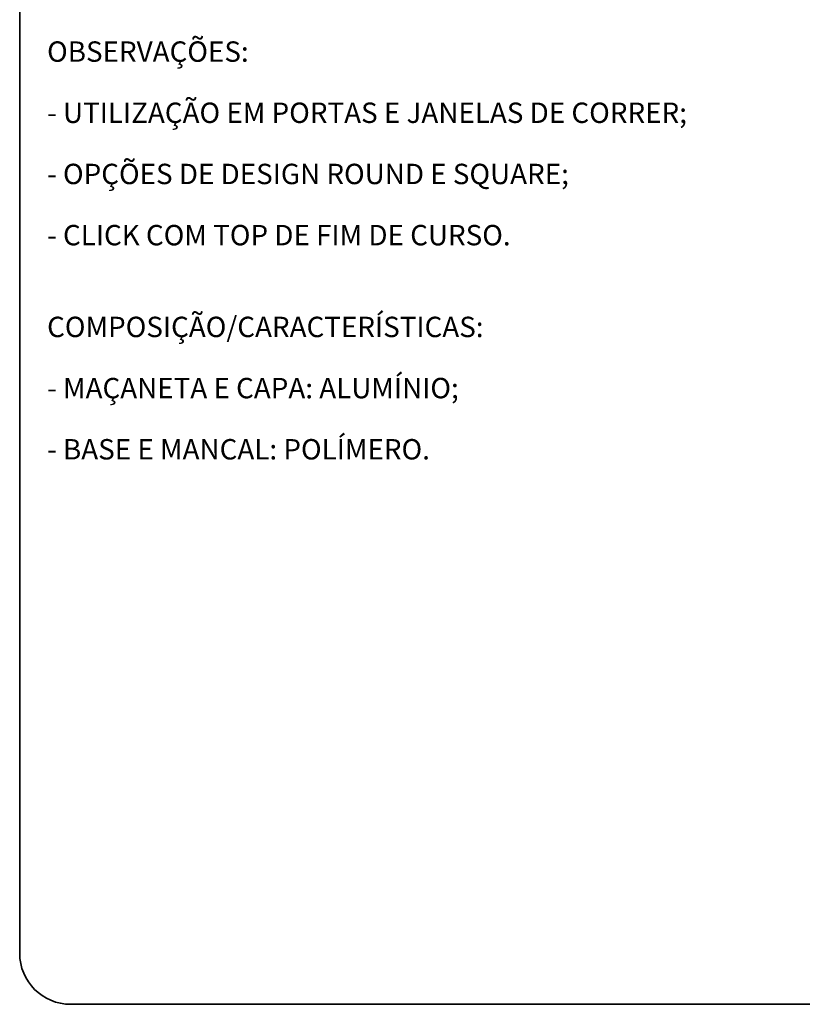
# Model space of a CAD drawing. Units: millimetres. Extents: x 5 to 297, y 3 to 205.
# Drawn here: x 5 to 82, y 5 to 102 of the extents above; entities that cross this region are included whole.
import ezdxf

# ---------------------------------------------------------------- set-up
doc = ezdxf.new("R2010")
doc.units = ezdxf.units.MM
doc.layers.add('LAYOUT_', color=7, linetype='Continuous', lineweight=35)
doc.layers.add('TEXTOS_EM_PORTUGUES', color=7, linetype='Continuous')
doc.styles.add('SLDTEXTSTYLE0', font='TXT', dxfattribs={"width": 0.7})

# ---------------------------------------------------------------- blocks, each defined once
blk = doc.blocks.new('SW_NOTE_0')
at = {"layer": 'TEXTOS_EM_PORTUGUES', "color": 0, "char_height": 2, "attachment_point": 1, "style": 'SLDTEXTSTYLE0'}
for s, insert in [('OBSERVAÇÕES:', (0, 2.578)), ('- UTILIZAÇÃO EM PORTAS E JANELAS DE CORRER;', (0, -3.422)), ('- OPÇÕES DE DESIGN ROUND E SQUARE;', (0, -9.422)), ('- CLICK COM TOP DE FIM DE CURSO.', (0, -15.422)), ('COMPOSIÇÃO/CARACTERÍSTICAS:', (0, -24.422)), ('- MAÇANETA E CAPA: ALUMÍNIO;', (0, -30.422)), ('- BASE E MANCAL: POLÍMERO.', (0, -36.422))]:
    blk.add_mtext(s, dxfattribs=dict(at, insert=insert))

msp = doc.modelspace()

# ---------------------------------------------------------------- linework, layer by layer
at = {"layer": 'LAYOUT_'}
for p, q in [((5, 10), (5, 200)), ((10, 5), (287, 5))]:
    msp.add_line(p, q, dxfattribs=at)
msp.add_arc((10, 10), 5, 180, 270, dxfattribs=at)

# ---------------------------------------------------------------- block references
at = {"layer": 'TEXTOS_EM_PORTUGUES'}
msp.add_blockref('SW_NOTE_0', (7.687722, 96.852266), dxfattribs=at)

doc.saveas('drawing.dxf')
